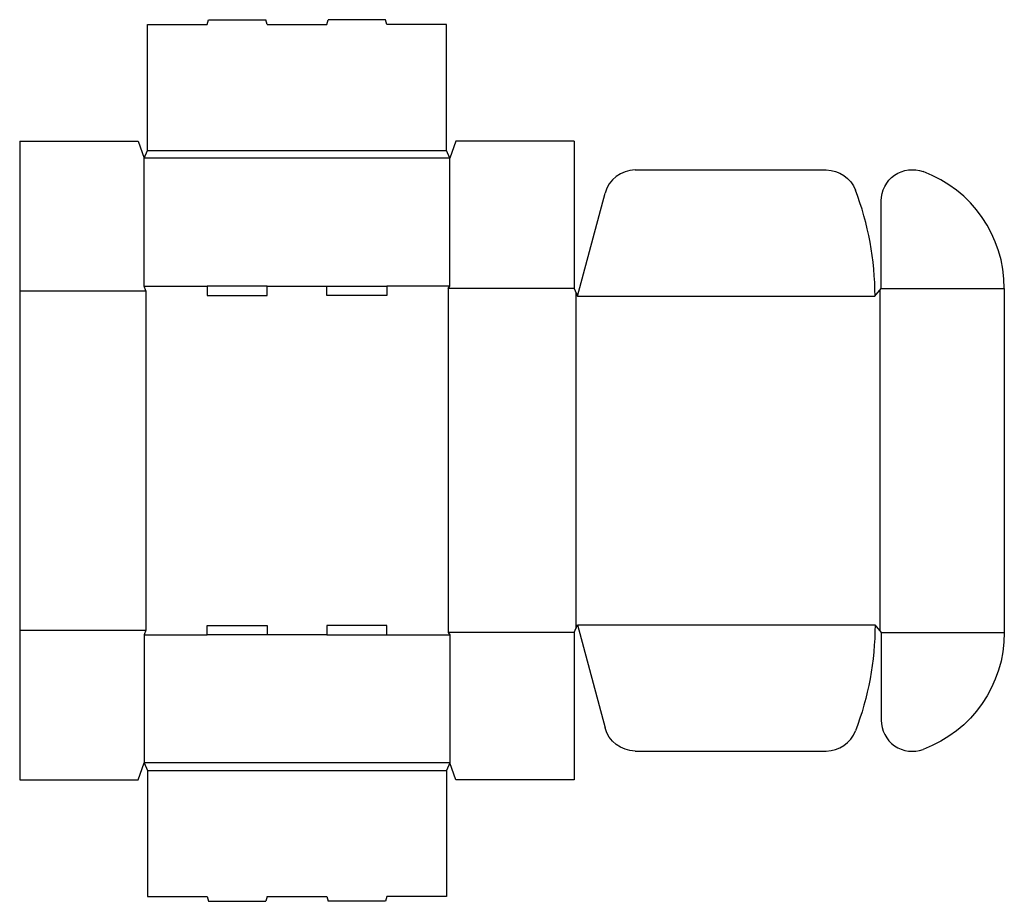
# Model space of a CAD drawing. Extents: x 0 to 39.5, y -4.9 to 30.5.
import ezdxf

# ---------------------------------------------------------------- set-up
doc = ezdxf.new("R2010")
doc.units = 0
doc.header["$MEASUREMENT"] = 0
doc.layers.add('CREASE', color=7, linetype='CONTINUOUS')
doc.layers.add('THRU-CUT', color=7, linetype='CONTINUOUS')

msp = doc.modelspace()

# ---------------------------------------------------------------- linework, layer by layer
at = {"layer": 'CREASE', "color": 3}
for p, q in [((17.25, 24.938), (5, 24.938)), ((5.125, 25.25), (17.125, 25.25)), ((5, 19.812), (7.525, 19.812)), ((9.925, 19.812), (12.325, 19.812)), ((17.25, 19.812), (14.725, 19.812)), ((0, 19.625), (5.062, 19.625)), ((5.062, 19.625), (5.062, 6)), ((17.188, 19.719), (17.188, 5.906)), ((22.25, 19.719), (17.188, 19.719)), ((22.312, 19.562), (22.312, 6.063)), ((22.375, 19.406), (34.312, 19.406)), ((34.5, 19.641), (34.5, 5.984)), ((34.562, 19.719), (39.5, 19.719)), ((0, 6), (5.062, 6)), ((22.375, 6.219), (34.312, 6.219)), ((5, 5.812), (7.525, 5.812)), ((12.325, 5.812), (9.925, 5.812)), ((14.725, 5.812), (17.25, 5.812)), ((22.25, 5.906), (17.188, 5.906)), ((34.562, 5.906), (39.5, 5.906)), ((17.25, 0.688), (5, 0.688)), ((5.125, 0.375), (17.125, 0.375))]:
    msp.add_line(p, q, dxfattribs=at)
at = {"layer": 'THRU-CUT', "color": 5}
for p, q in [((7.525, 30.312), (7.575, 30.5)), ((7.575, 30.5), (9.875, 30.5)), ((9.925, 30.312), (9.875, 30.5)), ((12.325, 30.312), (12.375, 30.5)), ((14.675, 30.5), (12.375, 30.5)), ((14.725, 30.312), (14.675, 30.5)), ((5.125, 30.312), (7.525, 30.312)), ((5.125, 25.25), (5.125, 30.312)), ((9.925, 30.312), (12.325, 30.312)), ((17.125, 30.312), (14.725, 30.312)), ((17.125, 25.25), (17.125, 30.312)), ((0, 25.625), (0, 0)), ((0, 25.625), (4.75, 25.625)), ((4.75, 25.625), (5, 24.938)), ((17.5, 25.625), (17.25, 24.938)), ((22.25, 25.625), (17.5, 25.625)), ((22.25, 25.625), (22.25, 19.719)), ((5, 24.938), (5.125, 25.25)), ((5, 19.812), (5, 24.938)), ((17.25, 24.938), (17.125, 25.25)), ((17.25, 19.812), (17.25, 24.938)), ((24.691, 24.469), (32.359, 24.469)), ((22.375, 19.406), (23.483, 23.542)), ((34.562, 19.719), (34.562, 23.232)), ((5.062, 19.625), (5, 19.812)), ((7.525, 19.812), (7.525, 19.438)), ((9.925, 19.812), (7.525, 19.812)), ((9.925, 19.438), (9.925, 19.812)), ((12.325, 19.438), (12.325, 19.812)), ((12.325, 19.812), (14.725, 19.812)), ((14.725, 19.812), (14.725, 19.438)), ((17.188, 19.719), (17.25, 19.812)), ((7.525, 19.438), (9.925, 19.438)), ((14.725, 19.438), (12.325, 19.438)), ((22.25, 19.719), (22.375, 19.406)), ((34.312, 19.406), (34.562, 19.719)), ((39.5, 19.719), (39.5, 5.906)), ((5.062, 6), (5, 5.812)), ((7.525, 5.812), (7.525, 6.188)), ((7.525, 6.188), (9.925, 6.188)), ((9.925, 6.188), (9.925, 5.812)), ((12.325, 6.188), (12.325, 5.812)), ((14.725, 6.188), (12.325, 6.188)), ((14.725, 5.812), (14.725, 6.188)), ((22.25, 5.906), (22.375, 6.219)), ((22.375, 6.219), (23.483, 2.083)), ((34.312, 6.219), (34.562, 5.906)), ((5, 5.812), (5, 0.688)), ((9.925, 5.812), (7.525, 5.812)), ((12.325, 5.812), (14.725, 5.812)), ((17.188, 5.906), (17.25, 5.812)), ((17.25, 5.812), (17.25, 0.688)), ((22.25, 5.906), (22.25, 0)), ((34.562, 5.906), (34.562, 2.393)), ((24.691, 1.156), (32.359, 1.156)), ((4.75, 0), (5, 0.688)), ((5, 0.688), (5.125, 0.375)), ((17.25, 0.688), (17.125, 0.375)), ((17.5, 0), (17.25, 0.688)), ((0, 0), (4.75, 0)), ((5.125, 0.375), (5.125, -4.688)), ((17.125, 0.375), (17.125, -4.688)), ((22.25, 0), (17.5, 0)), ((5.125, -4.688), (7.525, -4.688)), ((7.525, -4.688), (7.575, -4.875)), ((9.925, -4.688), (9.875, -4.875)), ((9.925, -4.688), (12.325, -4.688)), ((12.325, -4.688), (12.375, -4.875)), ((14.725, -4.688), (14.675, -4.875)), ((17.125, -4.688), (14.725, -4.688)), ((7.575, -4.875), (9.875, -4.875)), ((14.675, -4.875), (12.375, -4.875))]:
    msp.add_line(p, q, dxfattribs=at)
at = {"layer": 'THRU-CUT', "color": 5, "extrusion": (0, 0, -1)}
for centre, radius, start, end in [((-35.812, 23.232), 1.25, 0, 110.4873), ((-32.359, 23.219), 1.25, 90, 159.1008), ((-22.375, 6.219), 11.938, 180, 200.8992), ((-34.5, 5.906), 5, 180, 249.5127), ((-24.691, 2.406), 1.25, 270, 345)]:
    msp.add_arc(centre, radius, start, end, dxfattribs=at)
at = {"layer": 'THRU-CUT', "color": 5}
for centre, radius, start, end in [((24.691, 23.219), 1.25, 90, 165), ((34.5, 19.719), 5, 0, 69.5127), ((22.375, 19.406), 11.938, 0, 20.8992), ((35.812, 2.393), 1.25, 180, 290.4873), ((32.359, 2.406), 1.25, 270, 339.1008)]:
    msp.add_arc(centre, radius, start, end, dxfattribs=at)

doc.saveas('drawing.dxf')
